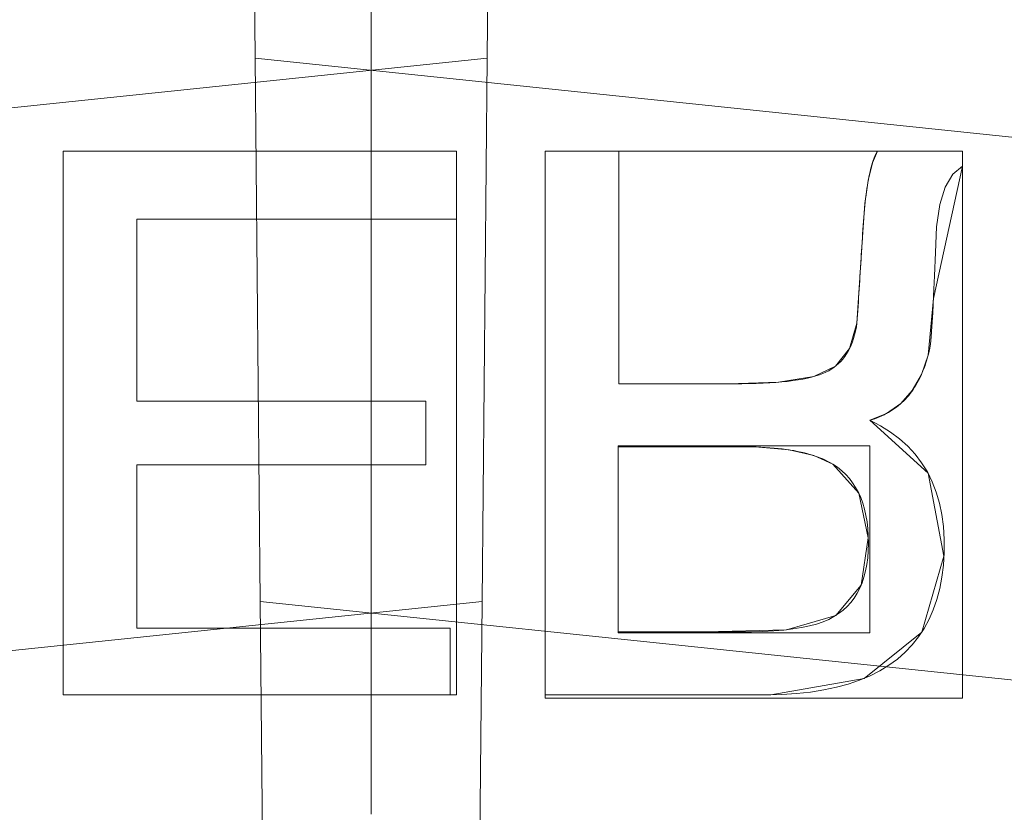
# Model space of a CAD drawing. Units: millimetres. Extents: x -366 to 366, y -357 to 357.
# Drawn here: x -5 to 8, y 149 to 159 of the extents above; entities that cross this region are included whole.
import ezdxf

# ---------------------------------------------------------------- set-up
doc = ezdxf.new("R2010")
doc.units = ezdxf.units.MM
doc.layers.add('1', color=7, linetype='CONTINUOUS', true_color=0xffffff)

msp = doc.modelspace()

# ---------------------------------------------------------------- linework, layer by layer
at = {"layer": '1', "color": 252, "linetype": 'Continuous', "lineweight": 13}
for p, q in [((-3.961, 157.137, 15.7), (-3.961, 157.137, 15.4)), ((-3.961, 157.137, 15.4), (1.096, 157.137, 15.4)), ((-3.961, 150.137, 15.4), (-3.961, 157.137, 15.4)), ((-3.961, 157.137, 15.7), (-3.961, 150.137, 15.7)), ((1.096, 157.137, 15.7), (-3.961, 157.137, 15.7)), ((1.096, 157.137, 15.7), (1.096, 157.137, 15.4)), ((1.096, 157.137, 15.4), (1.096, 156.26, 15.4)), ((1.096, 156.26, 15.7), (1.096, 157.137, 15.7)), ((2.238, 157.137, 15.7), (2.238, 157.137, 15.4)), ((2.238, 150.137, 15.4), (2.238, 157.137, 15.4)), ((2.238, 157.137, 15.4), (3.185, 157.137, 15.4)), ((2.238, 157.137, 15.7), (2.238, 150.137, 15.7)), ((3.185, 157.137, 15.7), (2.238, 157.137, 15.7)), ((3.185, 157.137, 15.7), (3.185, 157.137, 15.4)), ((3.185, 157.137, 15.4), (3.185, 154.141, 15.4)), ((3.185, 154.141, 15.7), (3.185, 157.137, 15.7)), ((6.514, 157.137, 15.7), (6.514, 157.137, 15.4)), ((6.514, 157.137, 15.4), (7.608, 157.137, 15.4)), ((7.608, 157.137, 15.7), (6.514, 157.137, 15.7)), ((7.608, 157.137, 15.7), (7.608, 157.137, 15.4)), ((7.608, 157.137, 15.4), (7.608, 156.942, 15.4)), ((7.608, 156.942, 15.7), (7.608, 157.137, 15.7)), ((7.608, 156.942, 15.7), (7.608, 156.942, 15.4)), ((-3.014, 156.26, 15.7), (-3.014, 156.26, 15.4)), ((1.096, 156.26, 15.4), (-3.014, 156.26, 15.4)), ((-3.014, 156.26, 15.4), (-3.014, 153.916, 15.4)), ((-3.014, 156.26, 15.7), (1.096, 156.26, 15.7)), ((-3.014, 153.916, 15.7), (-3.014, 156.26, 15.7)), ((1.096, 156.26, 15.7), (1.096, 156.26, 15.4)), ((6.249, 154.921, 15.7), (6.249, 154.921, 15.4)), ((3.185, 154.141, 15.7), (3.185, 154.141, 15.4)), ((-3.014, 153.916, 15.7), (-3.014, 153.916, 15.4)), ((-3.014, 153.916, 15.4), (0.704, 153.916, 15.4)), ((0.704, 153.916, 15.7), (-3.014, 153.916, 15.7)), ((0.704, 153.916, 15.7), (0.704, 153.916, 15.4)), ((0.704, 153.916, 15.4), (0.704, 153.096, 15.4)), ((0.704, 153.096, 15.7), (0.704, 153.916, 15.7)), ((6.416, 153.671, 15.7), (6.416, 153.671, 15.4)), ((3.175, 153.33, 15.7), (3.175, 153.33, 15.4)), ((3.175, 153.33, 15.4), (3.175, 150.949, 15.4)), ((3.175, 150.949, 15.7), (3.175, 153.33, 15.7)), ((-3.014, 153.096, 15.7), (-3.014, 153.096, 15.4)), ((-3.014, 153.096, 15.4), (-3.014, 150.997, 15.4)), ((0.704, 153.096, 15.4), (-3.014, 153.096, 15.4)), ((-3.014, 153.096, 15.7), (0.704, 153.096, 15.7)), ((-3.014, 150.997, 15.7), (-3.014, 153.096, 15.7)), ((0.704, 153.096, 15.7), (0.704, 153.096, 15.4)), ((5.938, 153.106, 15.7), (5.938, 153.106, 15.4)), ((-3.014, 150.997, 15.7), (-3.014, 150.997, 15.4)), ((-3.014, 150.997, 15.4), (1.017, 150.997, 15.4)), ((1.017, 150.997, 15.7), (-3.014, 150.997, 15.7)), ((1.017, 150.997, 15.7), (1.017, 150.997, 15.4)), ((1.017, 150.997, 15.4), (1.017, 150.137, 15.4)), ((1.017, 150.137, 15.7), (1.017, 150.997, 15.7)), ((3.175, 150.949, 15.7), (3.175, 150.949, 15.4)), ((-3.961, 150.137, 15.7), (-3.961, 150.137, 15.4)), ((1.017, 150.137, 15.4), (-3.961, 150.137, 15.4)), ((-3.961, 150.137, 15.7), (1.017, 150.137, 15.7)), ((1.017, 150.137, 15.7), (1.017, 150.137, 15.4)), ((2.238, 150.137, 15.7), (2.238, 150.137, 15.4))]:
    msp.add_line(p, q, dxfattribs=at)
for points in [[(0, 172.405, 421.86), (0, 170.812, 417.191), (0, 169.276, 412.497), (0, 167.795, 407.786), (0, 166.367, 403.059), (0, 164.99, 398.318), (0, 163.663, 393.562), (0, 162.383, 388.793), (0, 161.149, 384.011), (0, 159.959, 379.218), (0, 158.812, 374.414), (0, 157.705, 369.6), (0, 156.637, 364.777), (0, 155.606, 359.945), (0, 154.61, 355.106), (0, 153.649, 350.261), (0, 152.722, 345.41), (0, 151.83, 340.553), (0, 150.972, 335.692), (0, 150.148, 330.826), (0, 149.357, 325.955), (0, 148.6, 321.08)], [(6.249, 154.921, 15.4), (6.253, 154.975, 15.4), (6.256, 155.03, 15.4), (6.26, 155.085, 15.4), (6.263, 155.139, 15.4), (6.267, 155.194, 15.4), (6.27, 155.249, 15.4), (6.274, 155.304, 15.4), (6.277, 155.358, 15.4), (6.28, 155.413, 15.4), (6.284, 155.468, 15.4), (6.287, 155.522, 15.4), (6.291, 155.577, 15.4), (6.294, 155.632, 15.4), (6.297, 155.687, 15.4), (6.301, 155.741, 15.4), (6.304, 155.796, 15.4), (6.308, 155.851, 15.4), (6.311, 155.905, 15.4), (6.315, 155.96, 15.4), (6.318, 156.015, 15.4), (6.321, 156.07, 15.4), (6.325, 156.124, 15.4), (6.329, 156.179, 15.4), (6.332, 156.233, 15.4), (6.336, 156.285, 15.4), (6.34, 156.336, 15.4), (6.345, 156.385, 15.4), (6.35, 156.434, 15.4), (6.355, 156.48, 15.4), (6.36, 156.526, 15.4), (6.365, 156.57, 15.4), (6.371, 156.612, 15.4), (6.377, 156.653, 15.4), (6.383, 156.693, 15.4), (6.389, 156.731, 15.4), (6.396, 156.768, 15.4), (6.403, 156.803, 15.4), (6.41, 156.838, 15.4), (6.417, 156.87, 15.4), (6.425, 156.901, 15.4), (6.433, 156.931, 15.4), (6.441, 156.96, 15.4), (6.449, 156.987, 15.4), (6.458, 157.013, 15.4), (6.466, 157.037, 15.4), (6.475, 157.06, 15.4), (6.485, 157.081, 15.4), (6.494, 157.101, 15.4), (6.504, 157.12, 15.4), (6.514, 157.137, 15.4)], [(6.514, 157.137, 15.7), (6.504, 157.12, 15.7), (6.494, 157.101, 15.7), (6.485, 157.081, 15.7), (6.475, 157.06, 15.7), (6.466, 157.037, 15.7), (6.458, 157.013, 15.7), (6.449, 156.987, 15.7), (6.441, 156.96, 15.7), (6.433, 156.931, 15.7), (6.425, 156.901, 15.7), (6.417, 156.87, 15.7), (6.41, 156.838, 15.7), (6.403, 156.803, 15.7), (6.396, 156.768, 15.7), (6.389, 156.731, 15.7), (6.383, 156.693, 15.7), (6.377, 156.653, 15.7), (6.371, 156.612, 15.7), (6.365, 156.57, 15.7), (6.36, 156.526, 15.7), (6.355, 156.48, 15.7), (6.35, 156.434, 15.7), (6.345, 156.385, 15.7), (6.34, 156.336, 15.7), (6.336, 156.285, 15.7), (6.332, 156.233, 15.7), (6.329, 156.179, 15.7), (6.325, 156.124, 15.7), (6.321, 156.07, 15.7), (6.318, 156.015, 15.7), (6.315, 155.96, 15.7), (6.311, 155.905, 15.7), (6.308, 155.851, 15.7), (6.304, 155.796, 15.7), (6.301, 155.741, 15.7), (6.297, 155.687, 15.7), (6.294, 155.632, 15.7), (6.291, 155.577, 15.7), (6.287, 155.522, 15.7), (6.284, 155.468, 15.7), (6.28, 155.413, 15.7), (6.277, 155.358, 15.7), (6.274, 155.304, 15.7), (6.27, 155.249, 15.7), (6.267, 155.194, 15.7), (6.263, 155.139, 15.7), (6.26, 155.085, 15.7), (6.256, 155.03, 15.7), (6.253, 154.975, 15.7), (6.249, 154.921, 15.7)], [(7.608, 156.942, 15.4), (7.482, 156.838, 15.4), (7.384, 156.673, 15.4), (7.315, 156.448, 15.4), (7.274, 156.163, 15.4), (7.258, 155.831, 15.4), (7.245, 155.53, 15.4), (7.234, 155.271, 15.4), (7.223, 155.053, 15.4), (7.213, 154.877, 15.4), (7.203, 154.743, 15.4), (7.194, 154.651, 15.4), (7.186, 154.599, 15.4), (7.177, 154.56, 15.4), (7.168, 154.522, 15.4), (7.158, 154.484, 15.4), (7.147, 154.447, 15.4), (7.136, 154.411, 15.4), (7.124, 154.376, 15.4), (7.112, 154.342, 15.4), (7.098, 154.308, 15.4), (7.085, 154.275, 15.4), (7.07, 154.243, 15.4), (7.056, 154.212, 15.4), (7.04, 154.182, 15.4), (7.024, 154.152, 15.4), (7.007, 154.123, 15.4), (6.99, 154.095, 15.4), (6.972, 154.068, 15.4), (6.953, 154.042, 15.4), (6.934, 154.016, 15.4), (6.914, 153.991, 15.4), (6.893, 153.967, 15.4), (6.872, 153.944, 15.4), (6.85, 153.921, 15.4), (6.828, 153.9, 15.4), (6.805, 153.879, 15.4), (6.781, 153.859, 15.4), (6.757, 153.84, 15.4), (6.732, 153.821, 15.4), (6.706, 153.804, 15.4), (6.68, 153.787, 15.4), (6.653, 153.771, 15.4), (6.626, 153.756, 15.4), (6.598, 153.741, 15.4), (6.569, 153.727, 15.4), (6.539, 153.715, 15.4), (6.509, 153.703, 15.4), (6.479, 153.691, 15.4), (6.447, 153.681, 15.4), (6.416, 153.671, 15.4)], [(6.416, 153.671, 15.7), (6.447, 153.681, 15.7), (6.479, 153.691, 15.7), (6.509, 153.703, 15.7), (6.539, 153.715, 15.7), (6.569, 153.727, 15.7), (6.598, 153.741, 15.7), (6.626, 153.756, 15.7), (6.653, 153.771, 15.7), (6.68, 153.787, 15.7), (6.706, 153.804, 15.7), (6.732, 153.821, 15.7), (6.757, 153.84, 15.7), (6.781, 153.859, 15.7), (6.805, 153.879, 15.7), (6.828, 153.9, 15.7), (6.85, 153.921, 15.7), (6.872, 153.944, 15.7), (6.893, 153.967, 15.7), (6.914, 153.991, 15.7), (6.934, 154.016, 15.7), (6.953, 154.042, 15.7), (6.972, 154.068, 15.7), (6.99, 154.095, 15.7), (7.007, 154.123, 15.7), (7.024, 154.152, 15.7), (7.04, 154.182, 15.7), (7.056, 154.212, 15.7), (7.07, 154.243, 15.7), (7.085, 154.275, 15.7), (7.098, 154.308, 15.7), (7.112, 154.342, 15.7), (7.124, 154.376, 15.7), (7.136, 154.411, 15.7), (7.147, 154.447, 15.7), (7.158, 154.484, 15.7), (7.168, 154.522, 15.7), (7.177, 154.56, 15.7), (7.186, 154.599, 15.7), (7.194, 154.651, 15.7), (7.203, 154.743, 15.7), (7.213, 154.877, 15.7), (7.223, 155.053, 15.7), (7.234, 155.271, 15.7), (7.245, 155.53, 15.7), (7.258, 155.831, 15.7), (7.274, 156.163, 15.7), (7.315, 156.448, 15.7), (7.384, 156.673, 15.7), (7.482, 156.838, 15.7), (7.608, 156.942, 15.7)], [(3.185, 154.141, 15.4), (3.284, 154.141, 15.4), (3.383, 154.141, 15.4), (3.482, 154.141, 15.4), (3.581, 154.141, 15.4), (3.68, 154.141, 15.4), (3.779, 154.141, 15.4), (3.878, 154.141, 15.4), (3.976, 154.141, 15.4), (4.075, 154.141, 15.4), (4.174, 154.141, 15.4), (4.273, 154.141, 15.4), (4.372, 154.141, 15.4), (4.471, 154.141, 15.4), (4.57, 154.141, 15.4), (4.669, 154.141, 15.4), (4.767, 154.141, 15.4), (4.862, 154.143, 15.4), (4.954, 154.145, 15.4), (5.041, 154.148, 15.4), (5.126, 154.152, 15.4), (5.206, 154.158, 15.4), (5.283, 154.165, 15.4), (5.356, 154.172, 15.4), (5.425, 154.181, 15.4), (5.491, 154.191, 15.4), (5.553, 154.202, 15.4), (5.612, 154.214, 15.4), (5.666, 154.227, 15.4), (5.718, 154.241, 15.4), (5.765, 154.256, 15.4), (5.809, 154.272, 15.4), (5.849, 154.29, 15.4), (5.885, 154.308, 15.4), (5.919, 154.328, 15.4), (5.952, 154.35, 15.4), (5.983, 154.375, 15.4), (6.013, 154.401, 15.4), (6.04, 154.429, 15.4), (6.067, 154.459, 15.4), (6.091, 154.491, 15.4), (6.114, 154.525, 15.4), (6.136, 154.561, 15.4), (6.156, 154.599, 15.4), (6.174, 154.639, 15.4), (6.19, 154.681, 15.4), (6.205, 154.725, 15.4), (6.219, 154.771, 15.4), (6.231, 154.819, 15.4), (6.241, 154.869, 15.4), (6.249, 154.921, 15.4)], [(6.249, 154.921, 15.7), (6.241, 154.869, 15.7), (6.231, 154.819, 15.7), (6.219, 154.771, 15.7), (6.205, 154.725, 15.7), (6.19, 154.681, 15.7), (6.174, 154.639, 15.7), (6.156, 154.599, 15.7), (6.136, 154.561, 15.7), (6.114, 154.525, 15.7), (6.091, 154.491, 15.7), (6.067, 154.459, 15.7), (6.04, 154.429, 15.7), (6.013, 154.401, 15.7), (5.983, 154.375, 15.7), (5.952, 154.35, 15.7), (5.919, 154.328, 15.7), (5.885, 154.308, 15.7), (5.849, 154.29, 15.7), (5.809, 154.272, 15.7), (5.765, 154.256, 15.7), (5.718, 154.241, 15.7), (5.666, 154.227, 15.7), (5.612, 154.214, 15.7), (5.553, 154.202, 15.7), (5.491, 154.191, 15.7), (5.425, 154.181, 15.7), (5.356, 154.172, 15.7), (5.283, 154.165, 15.7), (5.206, 154.158, 15.7), (5.126, 154.152, 15.7), (5.041, 154.148, 15.7), (4.954, 154.145, 15.7), (4.862, 154.143, 15.7), (4.767, 154.141, 15.7), (4.669, 154.141, 15.7), (4.57, 154.141, 15.7), (4.471, 154.141, 15.7), (4.372, 154.141, 15.7), (4.273, 154.141, 15.7), (4.174, 154.141, 15.7), (4.075, 154.141, 15.7), (3.976, 154.141, 15.7), (3.878, 154.141, 15.7), (3.779, 154.141, 15.7), (3.68, 154.141, 15.7), (3.581, 154.141, 15.7), (3.482, 154.141, 15.7), (3.383, 154.141, 15.7), (3.284, 154.141, 15.7), (3.185, 154.141, 15.7)], [(6.416, 153.671, 15.4), (6.553, 153.599, 15.4), (6.68, 153.519, 15.4), (6.796, 153.432, 15.4), (6.902, 153.337, 15.4), (6.997, 153.234, 15.4), (7.081, 153.124, 15.4), (7.154, 153.006, 15.4), (7.217, 152.88, 15.4), (7.269, 152.747, 15.4), (7.311, 152.606, 15.4), (7.341, 152.458, 15.4), (7.362, 152.302, 15.4), (7.371, 152.138, 15.4), (7.37, 151.969, 15.4), (7.36, 151.807, 15.4), (7.342, 151.652, 15.4), (7.314, 151.505, 15.4), (7.277, 151.366, 15.4), (7.231, 151.233, 15.4), (7.177, 151.109, 15.4), (7.113, 150.992, 15.4), (7.04, 150.882, 15.4), (6.959, 150.78, 15.4), (6.868, 150.685, 15.4), (6.769, 150.598, 15.4), (6.66, 150.519, 15.4), (6.543, 150.447, 15.4), (6.417, 150.382, 15.4), (6.281, 150.325, 15.4), (6.137, 150.276, 15.4), (5.984, 150.234, 15.4), (5.821, 150.199, 15.4), (5.65, 150.173, 15.4), (5.47, 150.153, 15.4), (5.281, 150.141, 15.4), (5.083, 150.137, 15.4), (4.88, 150.137, 15.4), (4.676, 150.137, 15.4), (4.473, 150.137, 15.4), (4.27, 150.137, 15.4), (4.067, 150.137, 15.4), (3.864, 150.137, 15.4), (3.66, 150.137, 15.4), (3.457, 150.137, 15.4), (3.254, 150.137, 15.4), (3.051, 150.137, 15.4), (2.848, 150.137, 15.4), (2.644, 150.137, 15.4), (2.441, 150.137, 15.4), (2.238, 150.137, 15.4)], [(2.238, 150.137, 15.7), (2.441, 150.137, 15.7), (2.644, 150.137, 15.7), (2.848, 150.137, 15.7), (3.051, 150.137, 15.7), (3.254, 150.137, 15.7), (3.457, 150.137, 15.7), (3.66, 150.137, 15.7), (3.864, 150.137, 15.7), (4.067, 150.137, 15.7), (4.27, 150.137, 15.7), (4.473, 150.137, 15.7), (4.676, 150.137, 15.7), (4.88, 150.137, 15.7), (5.083, 150.137, 15.7), (5.281, 150.141, 15.7), (5.47, 150.153, 15.7), (5.65, 150.173, 15.7), (5.821, 150.199, 15.7), (5.984, 150.234, 15.7), (6.137, 150.276, 15.7), (6.281, 150.325, 15.7), (6.417, 150.382, 15.7), (6.543, 150.447, 15.7), (6.66, 150.519, 15.7), (6.769, 150.598, 15.7), (6.868, 150.685, 15.7), (6.959, 150.78, 15.7), (7.04, 150.882, 15.7), (7.113, 150.992, 15.7), (7.177, 151.109, 15.7), (7.231, 151.233, 15.7), (7.277, 151.366, 15.7), (7.314, 151.505, 15.7), (7.342, 151.652, 15.7), (7.36, 151.807, 15.7), (7.37, 151.969, 15.7), (7.371, 152.138, 15.7), (7.362, 152.302, 15.7), (7.341, 152.458, 15.7), (7.311, 152.606, 15.7), (7.269, 152.747, 15.7), (7.217, 152.88, 15.7), (7.154, 153.006, 15.7), (7.081, 153.124, 15.7), (6.997, 153.234, 15.7), (6.902, 153.337, 15.7), (6.796, 153.432, 15.7), (6.68, 153.519, 15.7), (6.553, 153.599, 15.7), (6.416, 153.671, 15.7)], [(5.938, 153.106, 15.4), (5.908, 153.124, 15.4), (5.876, 153.141, 15.4), (5.843, 153.157, 15.4), (5.809, 153.173, 15.4), (5.773, 153.188, 15.4), (5.736, 153.202, 15.4), (5.698, 153.215, 15.4), (5.658, 153.228, 15.4), (5.616, 153.24, 15.4), (5.574, 153.251, 15.4), (5.529, 153.262, 15.4), (5.484, 153.271, 15.4), (5.437, 153.28, 15.4), (5.389, 153.288, 15.4), (5.339, 153.296, 15.4), (5.288, 153.303, 15.4), (5.235, 153.309, 15.4), (5.182, 153.314, 15.4), (5.126, 153.318, 15.4), (5.07, 153.322, 15.4), (5.012, 153.325, 15.4), (4.952, 153.327, 15.4), (4.891, 153.329, 15.4), (4.829, 153.33, 15.4), (4.766, 153.33, 15.4), (4.702, 153.33, 15.4), (4.638, 153.33, 15.4), (4.575, 153.33, 15.4), (4.511, 153.33, 15.4), (4.447, 153.33, 15.4), (4.384, 153.33, 15.4), (4.32, 153.33, 15.4), (4.257, 153.33, 15.4), (4.193, 153.33, 15.4), (4.129, 153.33, 15.4), (4.066, 153.33, 15.4), (4.002, 153.33, 15.4), (3.938, 153.33, 15.4), (3.875, 153.33, 15.4), (3.811, 153.33, 15.4), (3.747, 153.33, 15.4), (3.684, 153.33, 15.4), (3.62, 153.33, 15.4), (3.557, 153.33, 15.4), (3.493, 153.33, 15.4), (3.429, 153.33, 15.4), (3.366, 153.33, 15.4), (3.302, 153.33, 15.4), (3.238, 153.33, 15.4), (3.175, 153.33, 15.4)], [(3.175, 153.33, 15.7), (3.238, 153.33, 15.7), (3.302, 153.33, 15.7), (3.366, 153.33, 15.7), (3.429, 153.33, 15.7), (3.493, 153.33, 15.7), (3.557, 153.33, 15.7), (3.62, 153.33, 15.7), (3.684, 153.33, 15.7), (3.747, 153.33, 15.7), (3.811, 153.33, 15.7), (3.875, 153.33, 15.7), (3.938, 153.33, 15.7), (4.002, 153.33, 15.7), (4.066, 153.33, 15.7), (4.129, 153.33, 15.7), (4.193, 153.33, 15.7), (4.257, 153.33, 15.7), (4.32, 153.33, 15.7), (4.384, 153.33, 15.7), (4.447, 153.33, 15.7), (4.511, 153.33, 15.7), (4.575, 153.33, 15.7), (4.638, 153.33, 15.7), (4.702, 153.33, 15.7), (4.766, 153.33, 15.7), (4.829, 153.33, 15.7), (4.891, 153.329, 15.7), (4.952, 153.327, 15.7), (5.012, 153.325, 15.7), (5.07, 153.322, 15.7), (5.126, 153.318, 15.7), (5.182, 153.314, 15.7), (5.235, 153.309, 15.7), (5.288, 153.303, 15.7), (5.339, 153.296, 15.7), (5.389, 153.288, 15.7), (5.437, 153.28, 15.7), (5.484, 153.271, 15.7), (5.529, 153.262, 15.7), (5.574, 153.251, 15.7), (5.616, 153.24, 15.7), (5.658, 153.228, 15.7), (5.698, 153.215, 15.7), (5.736, 153.202, 15.7), (5.773, 153.188, 15.7), (5.809, 153.173, 15.7), (5.843, 153.157, 15.7), (5.876, 153.141, 15.7), (5.908, 153.124, 15.7), (5.938, 153.106, 15.7)], [(3.175, 150.949, 15.4), (3.331, 150.949, 15.4), (3.488, 150.949, 15.4), (3.644, 150.949, 15.4), (3.801, 150.949, 15.4), (3.957, 150.949, 15.4), (4.114, 150.949, 15.4), (4.27, 150.949, 15.4), (4.426, 150.949, 15.4), (4.583, 150.949, 15.4), (4.739, 150.949, 15.4), (4.894, 150.949, 15.4), (5.04, 150.953, 15.4), (5.178, 150.961, 15.4), (5.306, 150.971, 15.4), (5.425, 150.985, 15.4), (5.535, 151.003, 15.4), (5.637, 151.024, 15.4), (5.729, 151.048, 15.4), (5.812, 151.076, 15.4), (5.887, 151.108, 15.4), (5.953, 151.143, 15.4), (6.013, 151.182, 15.4), (6.07, 151.226, 15.4), (6.122, 151.274, 15.4), (6.169, 151.326, 15.4), (6.212, 151.383, 15.4), (6.25, 151.444, 15.4), (6.284, 151.509, 15.4), (6.314, 151.578, 15.4), (6.339, 151.652, 15.4), (6.359, 151.731, 15.4), (6.375, 151.813, 15.4), (6.387, 151.9, 15.4), (6.393, 151.991, 15.4), (6.396, 152.087, 15.4), (6.394, 152.183, 15.4), (6.388, 152.275, 15.4), (6.378, 152.363, 15.4), (6.364, 152.447, 15.4), (6.346, 152.527, 15.4), (6.324, 152.603, 15.4), (6.297, 152.675, 15.4), (6.267, 152.743, 15.4), (6.232, 152.806, 15.4), (6.193, 152.866, 15.4), (6.151, 152.922, 15.4), (6.104, 152.974, 15.4), (6.053, 153.022, 15.4), (5.998, 153.066, 15.4), (5.938, 153.106, 15.4)], [(5.938, 153.106, 15.7), (5.998, 153.066, 15.7), (6.053, 153.022, 15.7), (6.104, 152.974, 15.7), (6.151, 152.922, 15.7), (6.193, 152.866, 15.7), (6.232, 152.806, 15.7), (6.267, 152.743, 15.7), (6.297, 152.675, 15.7), (6.324, 152.603, 15.7), (6.346, 152.527, 15.7), (6.364, 152.447, 15.7), (6.378, 152.363, 15.7), (6.388, 152.275, 15.7), (6.394, 152.183, 15.7), (6.396, 152.087, 15.7), (6.393, 151.991, 15.7), (6.387, 151.9, 15.7), (6.375, 151.813, 15.7), (6.359, 151.731, 15.7), (6.339, 151.652, 15.7), (6.314, 151.578, 15.7), (6.284, 151.509, 15.7), (6.25, 151.444, 15.7), (6.212, 151.383, 15.7), (6.169, 151.326, 15.7), (6.122, 151.274, 15.7), (6.07, 151.226, 15.7), (6.013, 151.182, 15.7), (5.953, 151.143, 15.7), (5.887, 151.108, 15.7), (5.812, 151.076, 15.7), (5.729, 151.048, 15.7), (5.637, 151.024, 15.7), (5.535, 151.003, 15.7), (5.425, 150.985, 15.7), (5.306, 150.971, 15.7), (5.178, 150.961, 15.7), (5.04, 150.953, 15.7), (4.894, 150.949, 15.7), (4.739, 150.949, 15.7), (4.583, 150.949, 15.7), (4.426, 150.949, 15.7), (4.27, 150.949, 15.7), (4.114, 150.949, 15.7), (3.957, 150.949, 15.7), (3.801, 150.949, 15.7), (3.644, 150.949, 15.7), (3.488, 150.949, 15.7), (3.331, 150.949, 15.7), (3.175, 150.949, 15.7)]]:
    msp.add_polyline3d(points, dxfattribs=at)
at = {"layer": '1', "color": 252, "linetype": 'Continuous', "lineweight": 13, "extrusion": (0, 0, -1)}
for centre, radius, start, end in [((0, 0, -0.7), 305.564, 92.37249, 87.62751), ((0, 0, -470.673), 195.614, 0, 90), ((0, 0, -470.673), 195.614, 90, 180)]:
    msp.add_arc(centre, radius, start, end, dxfattribs=at)

# ---------------------------------------------------------------- meshes
at = {"layer": '1', "color": 252, "linetype": 'Continuous', "lineweight": 13}
mesh = msp.add_polymesh((8, 8), dxfattribs=at)
for k, corner in enumerate([(-195.614, 0, 470.673), (-176.242, 84.874, 470.673), (-121.964, 152.937, 470.673), (-43.528, 190.71, 470.673), (43.528, 190.71, 470.673), (121.964, 152.937, 470.673), (176.242, 84.874, 470.673), (195.614, 0, 470.673), (-286.33, 0, 571.341), (-257.974, 124.234, 571.341), (-178.524, 223.862, 571.341), (-63.714, 279.151, 571.341), (63.714, 279.151, 571.341), (178.524, 223.862, 571.341), (257.974, 124.234, 571.341), (286.33, 0, 571.341), (-328.691, 0, 513.813), (-296.14, 142.614, 513.813), (-204.935, 256.981, 513.813), (-73.141, 320.45, 513.813), (73.141, 320.45, 513.813), (204.935, 256.981, 513.813), (296.14, 142.614, 513.813), (328.691, 0, 513.813), (-350.59, 0, 382.079), (-315.871, 152.116, 382.079), (-218.59, 274.103, 382.079), (-78.014, 341.8, 382.079), (78.014, 341.8, 382.079), (218.59, 274.103, 382.079), (315.871, 152.116, 382.079), (350.59, 0, 382.079), (-362.161, 0, 242.639), (-326.296, 157.136, 242.639), (-225.804, 283.149, 242.639), (-80.588, 353.081, 242.639), (80.588, 353.081, 242.639), (225.804, 283.149, 242.639), (326.296, 157.136, 242.639), (362.161, 0, 242.639), (-366.254, 0, 125.878), (-329.983, 158.912, 125.878), (-228.356, 286.349, 125.878), (-81.499, 357.071, 125.878), (81.499, 357.071, 125.878), (228.356, 286.349, 125.878), (329.983, 158.912, 125.878), (366.254, 0, 125.878), (-354.638, 0, 42.01), (-319.518, 153.872, 42.01), (-221.113, 277.268, 42.01), (-78.914, 345.747, 42.01), (78.914, 345.747, 42.01), (221.113, 277.268, 42.01), (319.518, 153.872, 42.01), (354.638, 0, 42.01), (-307.075, 0, 0.844), (-276.665, 133.235, 0.844), (-191.458, 240.081, 0.844), (-68.331, 299.376, 0.844), (68.331, 299.376, 0.844), (191.458, 240.081, 0.844), (276.665, 133.235, 0.844), (307.075, 0, 0.844)]):
    mesh.set_mesh_vertex(divmod(k, 8), corner)
mesh = msp.add_polymesh((2, 2), dxfattribs=at)
for k, corner in enumerate([(-309.23, -309.229, 0.7), (-309.23, 308.967, 0.7), (309.23, -309.229, 0.7), (309.23, 308.967, 0.7)]):
    mesh.set_mesh_vertex(divmod(k, 2), corner)
mesh = msp.add_polymesh((8, 8), dxfattribs=at)
for k, corner in enumerate([(0.821, 307.074, 0.844), (0.82, 306.86, 0.806), (0.819, 306.645, 0.774), (0.819, 306.43, 0.747), (0.818, 306.213, 0.727), (0.818, 305.997, 0.712), (0.817, 305.78, 0.703), (0.816, 305.562, 0.7), (240.446, 191, 0.844), (240.278, 190.867, 0.806), (240.11, 190.733, 0.774), (239.941, 190.599, 0.747), (239.772, 190.464, 0.727), (239.602, 190.33, 0.712), (239.432, 190.195, 0.703), (239.262, 190.059, 0.7), (299.297, -68.673, 0.844), (299.089, -68.626, 0.806), (298.88, -68.578, 0.774), (298.67, -68.529, 0.747), (298.459, -68.481, 0.727), (298.248, -68.432, 0.712), (298.036, -68.384, 0.703), (297.824, -68.335, 0.7), (133.129, -276.716, 0.844), (133.036, -276.523, 0.806), (132.943, -276.33, 0.774), (132.85, -276.135, 0.747), (132.756, -275.94, 0.727), (132.662, -275.745, 0.712), (132.568, -275.55, 0.703), (132.474, -275.354, 0.7), (-133.129, -276.716, 0.844), (-133.036, -276.523, 0.806), (-132.943, -276.33, 0.774), (-132.85, -276.135, 0.747), (-132.756, -275.94, 0.727), (-132.662, -275.745, 0.712), (-132.568, -275.55, 0.703), (-132.474, -275.354, 0.7), (-299.297, -68.673, 0.844), (-299.089, -68.626, 0.806), (-298.88, -68.578, 0.774), (-298.67, -68.529, 0.747), (-298.459, -68.481, 0.727), (-298.248, -68.432, 0.712), (-298.036, -68.384, 0.703), (-297.824, -68.335, 0.7), (-240.446, 191, 0.844), (-240.278, 190.867, 0.806), (-240.11, 190.733, 0.774), (-239.941, 190.599, 0.747), (-239.772, 190.464, 0.727), (-239.602, 190.33, 0.712), (-239.432, 190.195, 0.703), (-239.262, 190.059, 0.7), (-0.821, 307.074, 0.844), (-0.82, 306.86, 0.806), (-0.819, 306.645, 0.774), (-0.819, 306.43, 0.747), (-0.818, 306.213, 0.727), (-0.818, 305.997, 0.712), (-0.817, 305.78, 0.703), (-0.816, 305.562, 0.7)]):
    mesh.set_mesh_vertex(divmod(k, 8), corner)
mesh = msp.add_polymesh((2, 2), dxfattribs=at)
for k, corner in enumerate([(268.206, -268.206, 15.7), (268.206, 268.206, 15.7), (-268.206, -268.206, 15.7), (-268.206, 268.206, 15.7)]):
    mesh.set_mesh_vertex(divmod(k, 2), corner)
mesh = msp.add_polymesh((8, 8), dxfattribs=at)
for k, corner in enumerate([(-140.455, -1.325, 232.767), (-137.147, 30.332, 232.767), (-126.796, 60.431, 232.767), (-109.935, 87.428, 232.767), (-87.428, 109.934, 232.767), (-60.432, 126.796, 232.767), (-30.333, 137.147, 232.767), (1.324, 140.455, 232.767), (-142.493, -1.344, 267.94), (-139.137, 30.772, 267.94), (-128.636, 61.308, 267.94), (-111.53, 88.696, 267.94), (-88.697, 111.53, 267.94), (-61.309, 128.636, 267.94), (-30.773, 139.137, 267.94), (1.343, 142.493, 267.94), (-146.077, -1.378, 302.987), (-142.637, 31.547, 302.987), (-131.872, 62.851, 302.987), (-114.336, 90.928, 302.987), (-90.928, 114.335, 302.987), (-62.851, 131.872, 302.987), (-31.547, 142.637, 302.987), (1.377, 146.077, 302.987), (-151.34, -1.427, 337.821), (-147.776, 32.683, 337.821), (-136.623, 65.115, 337.821), (-118.455, 94.203, 337.821), (-94.204, 118.454, 337.821), (-65.115, 136.623, 337.821), (-32.683, 147.775, 337.821), (1.427, 151.34, 337.821), (-158.334, -1.493, 372.349), (-154.605, 34.194, 372.349), (-142.937, 68.125, 372.349), (-123.929, 98.557, 372.349), (-98.557, 123.929, 372.349), (-68.124, 142.937, 372.349), (-34.194, 154.605, 372.349), (1.493, 158.334, 372.349), (-167.366, -1.578, 406.397), (-163.424, 36.145, 406.397), (-151.09, 72.011, 406.397), (-130.998, 104.18, 406.397), (-104.179, 130.999, 406.397), (-72.01, 151.091, 406.397), (-36.144, 163.424, 406.397), (1.578, 167.366, 406.397), (-179.172, -1.689, 439.577), (-174.952, 38.694, 439.577), (-161.748, 77.091, 439.577), (-140.238, 111.528, 439.577), (-111.528, 140.239, 439.577), (-77.09, 161.748, 439.577), (-38.693, 174.952, 439.577), (1.69, 179.172, 439.577), (-195.606, -1.844, 470.673), (-190.999, 42.243, 470.673), (-176.584, 84.161, 470.673), (-153.101, 121.758, 470.673), (-121.757, 153.102, 470.673), (-84.161, 176.584, 470.673), (-42.243, 190.999, 470.673), (1.845, 195.606, 470.673)]):
    mesh.set_mesh_vertex(divmod(k, 8), corner)
mesh = msp.add_polymesh((8, 8), dxfattribs=at)
for k, corner in enumerate([(-1.324, 140.455, 232.767), (30.333, 137.147, 232.767), (60.432, 126.796, 232.767), (87.428, 109.934, 232.767), (109.935, 87.428, 232.767), (126.796, 60.431, 232.767), (137.147, 30.332, 232.767), (140.455, -1.325, 232.767), (-1.343, 142.493, 267.94), (30.773, 139.137, 267.94), (61.309, 128.636, 267.94), (88.697, 111.53, 267.94), (111.53, 88.696, 267.94), (128.636, 61.308, 267.94), (139.137, 30.772, 267.94), (142.493, -1.344, 267.94), (-1.377, 146.077, 302.987), (31.547, 142.637, 302.987), (62.851, 131.872, 302.987), (90.928, 114.335, 302.987), (114.336, 90.928, 302.987), (131.872, 62.851, 302.987), (142.637, 31.547, 302.987), (146.077, -1.378, 302.987), (-1.427, 151.34, 337.821), (32.683, 147.775, 337.821), (65.115, 136.623, 337.821), (94.204, 118.454, 337.821), (118.455, 94.203, 337.821), (136.623, 65.115, 337.821), (147.776, 32.683, 337.821), (151.34, -1.427, 337.821), (-1.493, 158.334, 372.349), (34.194, 154.605, 372.349), (68.124, 142.937, 372.349), (98.557, 123.929, 372.349), (123.929, 98.557, 372.349), (142.937, 68.125, 372.349), (154.605, 34.194, 372.349), (158.334, -1.493, 372.349), (-1.578, 167.366, 406.397), (36.144, 163.424, 406.397), (72.01, 151.091, 406.397), (104.179, 130.999, 406.397), (130.998, 104.18, 406.397), (151.09, 72.011, 406.397), (163.424, 36.145, 406.397), (167.366, -1.578, 406.397), (-1.69, 179.172, 439.577), (38.693, 174.952, 439.577), (77.09, 161.748, 439.577), (111.528, 140.239, 439.577), (140.238, 111.528, 439.577), (161.748, 77.091, 439.577), (174.952, 38.694, 439.577), (179.172, -1.689, 439.577), (-1.845, 195.606, 470.673), (42.243, 190.999, 470.673), (84.161, 176.584, 470.673), (121.757, 153.102, 470.673), (153.101, 121.758, 470.673), (176.584, 84.161, 470.673), (190.999, 42.243, 470.673), (195.606, -1.844, 470.673)]):
    mesh.set_mesh_vertex(divmod(k, 8), corner)
mesh = msp.add_polymesh((2, 2), dxfattribs=at)
for k, corner in enumerate([(-3.961, 150.137, 15.7), (-3.961, 157.137, 15.7), (-3.961, 150.137, 15.4), (-3.961, 157.137, 15.4)]):
    mesh.set_mesh_vertex(divmod(k, 2), corner)
mesh = msp.add_polymesh((2, 2), dxfattribs=at)
for k, corner in enumerate([(-3.961, 157.137, 15.7), (1.096, 157.137, 15.7), (-3.961, 157.137, 15.4), (1.096, 157.137, 15.4)]):
    mesh.set_mesh_vertex(divmod(k, 2), corner)
mesh = msp.add_polymesh((2, 2), dxfattribs=at)
for k, corner in enumerate([(1.096, 150.137, 15.4), (1.096, 157.137, 15.4), (-3.961, 150.137, 15.4), (-3.961, 157.137, 15.4)]):
    mesh.set_mesh_vertex(divmod(k, 2), corner)
mesh = msp.add_polymesh((2, 2), dxfattribs=at)
for k, corner in enumerate([(1.096, 156.26, 15.4), (1.096, 157.137, 15.4), (1.096, 156.26, 15.7), (1.096, 157.137, 15.7)]):
    mesh.set_mesh_vertex(divmod(k, 2), corner)
mesh = msp.add_polymesh((2, 2), dxfattribs=at)
for k, corner in enumerate([(2.238, 150.137, 15.7), (2.238, 157.137, 15.7), (2.238, 150.137, 15.4), (2.238, 157.137, 15.4)]):
    mesh.set_mesh_vertex(divmod(k, 2), corner)
mesh = msp.add_polymesh((2, 2), dxfattribs=at)
for k, corner in enumerate([(2.238, 157.137, 15.7), (3.185, 157.137, 15.7), (2.238, 157.137, 15.4), (3.185, 157.137, 15.4)]):
    mesh.set_mesh_vertex(divmod(k, 2), corner)
mesh = msp.add_polymesh((2, 2), dxfattribs=at)
for k, corner in enumerate([(7.608, 150.095, 15.4), (7.608, 157.137, 15.4), (2.238, 150.095, 15.4), (2.238, 157.137, 15.4)]):
    mesh.set_mesh_vertex(divmod(k, 2), corner)
mesh = msp.add_polymesh((2, 2), dxfattribs=at)
for k, corner in enumerate([(3.185, 154.141, 15.4), (3.185, 157.137, 15.4), (3.185, 154.141, 15.7), (3.185, 157.137, 15.7)]):
    mesh.set_mesh_vertex(divmod(k, 2), corner)
mesh = msp.add_polymesh((8, 8), dxfattribs=at)
for k, corner in enumerate([(6.514, 157.137, 15.7), (6.514, 157.137, 15.657), (6.514, 157.137, 15.614), (6.514, 157.137, 15.571), (6.514, 157.137, 15.529), (6.514, 157.137, 15.486), (6.514, 157.137, 15.443), (6.514, 157.137, 15.4), (6.448, 156.983, 15.7), (6.448, 156.983, 15.657), (6.448, 156.983, 15.614), (6.448, 156.983, 15.571), (6.448, 156.983, 15.529), (6.448, 156.983, 15.486), (6.448, 156.983, 15.443), (6.448, 156.983, 15.4), (6.394, 156.758, 15.7), (6.394, 156.758, 15.657), (6.394, 156.758, 15.614), (6.394, 156.758, 15.571), (6.394, 156.758, 15.529), (6.394, 156.758, 15.486), (6.394, 156.758, 15.443), (6.394, 156.758, 15.4), (6.352, 156.46, 15.7), (6.352, 156.46, 15.657), (6.352, 156.46, 15.614), (6.352, 156.46, 15.571), (6.352, 156.46, 15.529), (6.352, 156.46, 15.486), (6.352, 156.46, 15.443), (6.352, 156.46, 15.4), (6.323, 156.093, 15.7), (6.323, 156.093, 15.657), (6.323, 156.093, 15.614), (6.323, 156.093, 15.571), (6.323, 156.093, 15.529), (6.323, 156.093, 15.486), (6.323, 156.093, 15.443), (6.323, 156.093, 15.4), (6.298, 155.702, 15.7), (6.298, 155.702, 15.657), (6.298, 155.702, 15.614), (6.298, 155.702, 15.571), (6.298, 155.702, 15.529), (6.298, 155.702, 15.486), (6.298, 155.702, 15.443), (6.298, 155.702, 15.4), (6.274, 155.311, 15.7), (6.274, 155.311, 15.657), (6.274, 155.311, 15.614), (6.274, 155.311, 15.571), (6.274, 155.311, 15.529), (6.274, 155.311, 15.486), (6.274, 155.311, 15.443), (6.274, 155.311, 15.4), (6.249, 154.921, 15.7), (6.249, 154.921, 15.657), (6.249, 154.921, 15.614), (6.249, 154.921, 15.571), (6.249, 154.921, 15.529), (6.249, 154.921, 15.486), (6.249, 154.921, 15.443), (6.249, 154.921, 15.4)]):
    mesh.set_mesh_vertex(divmod(k, 8), corner)
mesh = msp.add_polymesh((2, 2), dxfattribs=at)
for k, corner in enumerate([(6.514, 157.137, 15.7), (7.608, 157.137, 15.7), (6.514, 157.137, 15.4), (7.608, 157.137, 15.4)]):
    mesh.set_mesh_vertex(divmod(k, 2), corner)
mesh = msp.add_polymesh((2, 2), dxfattribs=at)
for k, corner in enumerate([(7.608, 156.942, 15.4), (7.608, 157.137, 15.4), (7.608, 156.942, 15.7), (7.608, 157.137, 15.7)]):
    mesh.set_mesh_vertex(divmod(k, 2), corner)
mesh = msp.add_polymesh((8, 8), dxfattribs=at)
for k, corner in enumerate([(6.416, 153.671, 15.7), (6.416, 153.671, 15.657), (6.416, 153.671, 15.614), (6.416, 153.671, 15.571), (6.416, 153.671, 15.529), (6.416, 153.671, 15.486), (6.416, 153.671, 15.443), (6.416, 153.671, 15.4), (6.63, 153.758, 15.7), (6.63, 153.758, 15.657), (6.63, 153.758, 15.614), (6.63, 153.758, 15.571), (6.63, 153.758, 15.529), (6.63, 153.758, 15.486), (6.63, 153.758, 15.443), (6.63, 153.758, 15.4), (6.811, 153.885, 15.7), (6.811, 153.885, 15.657), (6.811, 153.885, 15.614), (6.811, 153.885, 15.571), (6.811, 153.885, 15.529), (6.811, 153.885, 15.486), (6.811, 153.885, 15.443), (6.811, 153.885, 15.4), (6.961, 154.053, 15.7), (6.961, 154.053, 15.657), (6.961, 154.053, 15.614), (6.961, 154.053, 15.571), (6.961, 154.053, 15.529), (6.961, 154.053, 15.486), (6.961, 154.053, 15.443), (6.961, 154.053, 15.4), (7.079, 154.262, 15.7), (7.079, 154.262, 15.657), (7.079, 154.262, 15.614), (7.079, 154.262, 15.571), (7.079, 154.262, 15.529), (7.079, 154.262, 15.486), (7.079, 154.262, 15.443), (7.079, 154.262, 15.4), (7.165, 154.511, 15.7), (7.165, 154.511, 15.657), (7.165, 154.511, 15.614), (7.165, 154.511, 15.571), (7.165, 154.511, 15.529), (7.165, 154.511, 15.486), (7.165, 154.511, 15.443), (7.165, 154.511, 15.4), (7.232, 155.237, 15.7), (7.232, 155.237, 15.657), (7.232, 155.237, 15.614), (7.232, 155.237, 15.571), (7.232, 155.237, 15.529), (7.232, 155.237, 15.486), (7.232, 155.237, 15.443), (7.232, 155.237, 15.4), (7.608, 156.942, 15.7), (7.608, 156.942, 15.657), (7.608, 156.942, 15.614), (7.608, 156.942, 15.571), (7.608, 156.942, 15.529), (7.608, 156.942, 15.486), (7.608, 156.942, 15.443), (7.608, 156.942, 15.4)]):
    mesh.set_mesh_vertex(divmod(k, 8), corner)
mesh = msp.add_polymesh((2, 2), dxfattribs=at)
for k, corner in enumerate([(-3.014, 153.916, 15.4), (-3.014, 156.26, 15.4), (-3.014, 153.916, 15.7), (-3.014, 156.26, 15.7)]):
    mesh.set_mesh_vertex(divmod(k, 2), corner)
mesh = msp.add_polymesh((2, 2), dxfattribs=at)
for k, corner in enumerate([(-3.014, 156.26, 15.4), (1.096, 156.26, 15.4), (-3.014, 156.26, 15.7), (1.096, 156.26, 15.7)]):
    mesh.set_mesh_vertex(divmod(k, 2), corner)
mesh = msp.add_polymesh((8, 8), dxfattribs=at)
for k, corner in enumerate([(6.249, 154.921, 15.7), (6.249, 154.921, 15.657), (6.249, 154.921, 15.614), (6.249, 154.921, 15.571), (6.249, 154.921, 15.529), (6.249, 154.921, 15.486), (6.249, 154.921, 15.443), (6.249, 154.921, 15.4), (6.153, 154.593, 15.7), (6.153, 154.593, 15.657), (6.153, 154.593, 15.614), (6.153, 154.593, 15.571), (6.153, 154.593, 15.529), (6.153, 154.593, 15.486), (6.153, 154.593, 15.443), (6.153, 154.593, 15.4), (5.974, 154.367, 15.7), (5.974, 154.367, 15.657), (5.974, 154.367, 15.614), (5.974, 154.367, 15.571), (5.974, 154.367, 15.529), (5.974, 154.367, 15.486), (5.974, 154.367, 15.443), (5.974, 154.367, 15.4), (5.696, 154.235, 15.7), (5.696, 154.235, 15.657), (5.696, 154.235, 15.614), (5.696, 154.235, 15.571), (5.696, 154.235, 15.529), (5.696, 154.235, 15.486), (5.696, 154.235, 15.443), (5.696, 154.235, 15.4), (5.239, 154.161, 15.7), (5.239, 154.161, 15.657), (5.239, 154.161, 15.614), (5.239, 154.161, 15.571), (5.239, 154.161, 15.529), (5.239, 154.161, 15.486), (5.239, 154.161, 15.443), (5.239, 154.161, 15.4), (4.598, 154.141, 15.7), (4.598, 154.141, 15.657), (4.598, 154.141, 15.614), (4.598, 154.141, 15.571), (4.598, 154.141, 15.529), (4.598, 154.141, 15.486), (4.598, 154.141, 15.443), (4.598, 154.141, 15.4), (3.892, 154.141, 15.7), (3.892, 154.141, 15.657), (3.892, 154.141, 15.614), (3.892, 154.141, 15.571), (3.892, 154.141, 15.529), (3.892, 154.141, 15.486), (3.892, 154.141, 15.443), (3.892, 154.141, 15.4), (3.185, 154.141, 15.7), (3.185, 154.141, 15.657), (3.185, 154.141, 15.614), (3.185, 154.141, 15.571), (3.185, 154.141, 15.529), (3.185, 154.141, 15.486), (3.185, 154.141, 15.443), (3.185, 154.141, 15.4)]):
    mesh.set_mesh_vertex(divmod(k, 8), corner)
mesh = msp.add_polymesh((2, 2), dxfattribs=at)
for k, corner in enumerate([(-3.014, 153.916, 15.7), (0.704, 153.916, 15.7), (-3.014, 153.916, 15.4), (0.704, 153.916, 15.4)]):
    mesh.set_mesh_vertex(divmod(k, 2), corner)
mesh = msp.add_polymesh((2, 2), dxfattribs=at)
for k, corner in enumerate([(0.704, 153.096, 15.4), (0.704, 153.916, 15.4), (0.704, 153.096, 15.7), (0.704, 153.916, 15.7)]):
    mesh.set_mesh_vertex(divmod(k, 2), corner)
mesh = msp.add_polymesh((8, 8), dxfattribs=at)
for k, corner in enumerate([(2.238, 150.137, 15.7), (2.238, 150.137, 15.657), (2.238, 150.137, 15.614), (2.238, 150.137, 15.571), (2.238, 150.137, 15.529), (2.238, 150.137, 15.486), (2.238, 150.137, 15.443), (2.238, 150.137, 15.4), (3.689, 150.137, 15.7), (3.689, 150.137, 15.657), (3.689, 150.137, 15.614), (3.689, 150.137, 15.571), (3.689, 150.137, 15.529), (3.689, 150.137, 15.486), (3.689, 150.137, 15.443), (3.689, 150.137, 15.4), (5.14, 150.138, 15.7), (5.14, 150.138, 15.657), (5.14, 150.138, 15.614), (5.14, 150.138, 15.571), (5.14, 150.138, 15.529), (5.14, 150.138, 15.486), (5.14, 150.138, 15.443), (5.14, 150.138, 15.4), (6.34, 150.349, 15.7), (6.34, 150.349, 15.657), (6.34, 150.349, 15.614), (6.34, 150.349, 15.571), (6.34, 150.349, 15.529), (6.34, 150.349, 15.486), (6.34, 150.349, 15.443), (6.34, 150.349, 15.4), (7.083, 150.944, 15.7), (7.083, 150.944, 15.657), (7.083, 150.944, 15.614), (7.083, 150.944, 15.571), (7.083, 150.944, 15.529), (7.083, 150.944, 15.486), (7.083, 150.944, 15.443), (7.083, 150.944, 15.4), (7.368, 151.922, 15.7), (7.368, 151.922, 15.657), (7.368, 151.922, 15.614), (7.368, 151.922, 15.571), (7.368, 151.922, 15.529), (7.368, 151.922, 15.486), (7.368, 151.922, 15.443), (7.368, 151.922, 15.4), (7.164, 152.988, 15.7), (7.164, 152.988, 15.657), (7.164, 152.988, 15.614), (7.164, 152.988, 15.571), (7.164, 152.988, 15.529), (7.164, 152.988, 15.486), (7.164, 152.988, 15.443), (7.164, 152.988, 15.4), (6.416, 153.671, 15.7), (6.416, 153.671, 15.657), (6.416, 153.671, 15.614), (6.416, 153.671, 15.571), (6.416, 153.671, 15.529), (6.416, 153.671, 15.486), (6.416, 153.671, 15.443), (6.416, 153.671, 15.4)]):
    mesh.set_mesh_vertex(divmod(k, 8), corner)
mesh = msp.add_polymesh((2, 2), dxfattribs=at)
for k, corner in enumerate([(6.415, 150.934, 15.7), (6.415, 153.344, 15.7), (3.175, 150.934, 15.7), (3.175, 153.344, 15.7)]):
    mesh.set_mesh_vertex(divmod(k, 2), corner)
mesh = msp.add_polymesh((8, 8), dxfattribs=at)
for k, corner in enumerate([(3.175, 153.33, 15.7), (3.175, 153.33, 15.657), (3.175, 153.33, 15.614), (3.175, 153.33, 15.571), (3.175, 153.33, 15.529), (3.175, 153.33, 15.486), (3.175, 153.33, 15.443), (3.175, 153.33, 15.4), (3.629, 153.33, 15.7), (3.629, 153.33, 15.657), (3.629, 153.33, 15.614), (3.629, 153.33, 15.571), (3.629, 153.33, 15.529), (3.629, 153.33, 15.486), (3.629, 153.33, 15.443), (3.629, 153.33, 15.4), (4.084, 153.33, 15.7), (4.084, 153.33, 15.657), (4.084, 153.33, 15.614), (4.084, 153.33, 15.571), (4.084, 153.33, 15.529), (4.084, 153.33, 15.486), (4.084, 153.33, 15.443), (4.084, 153.33, 15.4), (4.538, 153.33, 15.7), (4.538, 153.33, 15.657), (4.538, 153.33, 15.614), (4.538, 153.33, 15.571), (4.538, 153.33, 15.529), (4.538, 153.33, 15.486), (4.538, 153.33, 15.443), (4.538, 153.33, 15.4), (4.986, 153.326, 15.7), (4.986, 153.326, 15.657), (4.986, 153.326, 15.614), (4.986, 153.326, 15.571), (4.986, 153.326, 15.529), (4.986, 153.326, 15.486), (4.986, 153.326, 15.443), (4.986, 153.326, 15.4), (5.375, 153.291, 15.7), (5.375, 153.291, 15.657), (5.375, 153.291, 15.614), (5.375, 153.291, 15.571), (5.375, 153.291, 15.529), (5.375, 153.291, 15.486), (5.375, 153.291, 15.443), (5.375, 153.291, 15.4), (5.692, 153.217, 15.7), (5.692, 153.217, 15.657), (5.692, 153.217, 15.614), (5.692, 153.217, 15.571), (5.692, 153.217, 15.529), (5.692, 153.217, 15.486), (5.692, 153.217, 15.443), (5.692, 153.217, 15.4), (5.938, 153.106, 15.7), (5.938, 153.106, 15.657), (5.938, 153.106, 15.614), (5.938, 153.106, 15.571), (5.938, 153.106, 15.529), (5.938, 153.106, 15.486), (5.938, 153.106, 15.443), (5.938, 153.106, 15.4)]):
    mesh.set_mesh_vertex(divmod(k, 8), corner)
mesh = msp.add_polymesh((2, 2), dxfattribs=at)
for k, corner in enumerate([(3.175, 150.949, 15.4), (3.175, 153.33, 15.4), (3.175, 150.949, 15.7), (3.175, 153.33, 15.7)]):
    mesh.set_mesh_vertex(divmod(k, 2), corner)
mesh = msp.add_polymesh((2, 2), dxfattribs=at)
for k, corner in enumerate([(-3.014, 153.096, 15.4), (0.704, 153.096, 15.4), (-3.014, 153.096, 15.7), (0.704, 153.096, 15.7)]):
    mesh.set_mesh_vertex(divmod(k, 2), corner)
mesh = msp.add_polymesh((2, 2), dxfattribs=at)
for k, corner in enumerate([(-3.014, 150.997, 15.4), (-3.014, 153.096, 15.4), (-3.014, 150.997, 15.7), (-3.014, 153.096, 15.7)]):
    mesh.set_mesh_vertex(divmod(k, 2), corner)
mesh = msp.add_polymesh((8, 8), dxfattribs=at)
for k, corner in enumerate([(5.938, 153.106, 15.7), (5.938, 153.106, 15.657), (5.938, 153.106, 15.614), (5.938, 153.106, 15.571), (5.938, 153.106, 15.529), (5.938, 153.106, 15.486), (5.938, 153.106, 15.443), (5.938, 153.106, 15.4), (6.271, 152.733, 15.7), (6.271, 152.733, 15.657), (6.271, 152.733, 15.614), (6.271, 152.733, 15.571), (6.271, 152.733, 15.529), (6.271, 152.733, 15.486), (6.271, 152.733, 15.443), (6.271, 152.733, 15.4), (6.395, 152.156, 15.7), (6.395, 152.156, 15.657), (6.395, 152.156, 15.614), (6.395, 152.156, 15.571), (6.395, 152.156, 15.529), (6.395, 152.156, 15.486), (6.395, 152.156, 15.443), (6.395, 152.156, 15.4), (6.302, 151.548, 15.7), (6.302, 151.548, 15.657), (6.302, 151.548, 15.614), (6.302, 151.548, 15.571), (6.302, 151.548, 15.529), (6.302, 151.548, 15.486), (6.302, 151.548, 15.443), (6.302, 151.548, 15.4), (5.979, 151.159, 15.7), (5.979, 151.159, 15.657), (5.979, 151.159, 15.614), (5.979, 151.159, 15.571), (5.979, 151.159, 15.529), (5.979, 151.159, 15.486), (5.979, 151.159, 15.443), (5.979, 151.159, 15.4), (5.341, 150.975, 15.7), (5.341, 150.975, 15.657), (5.341, 150.975, 15.614), (5.341, 150.975, 15.571), (5.341, 150.975, 15.529), (5.341, 150.975, 15.486), (5.341, 150.975, 15.443), (5.341, 150.975, 15.4), (4.292, 150.949, 15.7), (4.292, 150.949, 15.657), (4.292, 150.949, 15.614), (4.292, 150.949, 15.571), (4.292, 150.949, 15.529), (4.292, 150.949, 15.486), (4.292, 150.949, 15.443), (4.292, 150.949, 15.4), (3.175, 150.949, 15.7), (3.175, 150.949, 15.657), (3.175, 150.949, 15.614), (3.175, 150.949, 15.571), (3.175, 150.949, 15.529), (3.175, 150.949, 15.486), (3.175, 150.949, 15.443), (3.175, 150.949, 15.4)]):
    mesh.set_mesh_vertex(divmod(k, 8), corner)
mesh = msp.add_polymesh((2, 2), dxfattribs=at)
for k, corner in enumerate([(-3.014, 150.997, 15.7), (1.017, 150.997, 15.7), (-3.014, 150.997, 15.4), (1.017, 150.997, 15.4)]):
    mesh.set_mesh_vertex(divmod(k, 2), corner)
mesh = msp.add_polymesh((2, 2), dxfattribs=at)
for k, corner in enumerate([(1.017, 150.137, 15.4), (1.017, 150.997, 15.4), (1.017, 150.137, 15.7), (1.017, 150.997, 15.7)]):
    mesh.set_mesh_vertex(divmod(k, 2), corner)
mesh = msp.add_polymesh((2, 2), dxfattribs=at)
for k, corner in enumerate([(-3.961, 150.137, 15.4), (1.017, 150.137, 15.4), (-3.961, 150.137, 15.7), (1.017, 150.137, 15.7)]):
    mesh.set_mesh_vertex(divmod(k, 2), corner)

doc.saveas('drawing.dxf')
